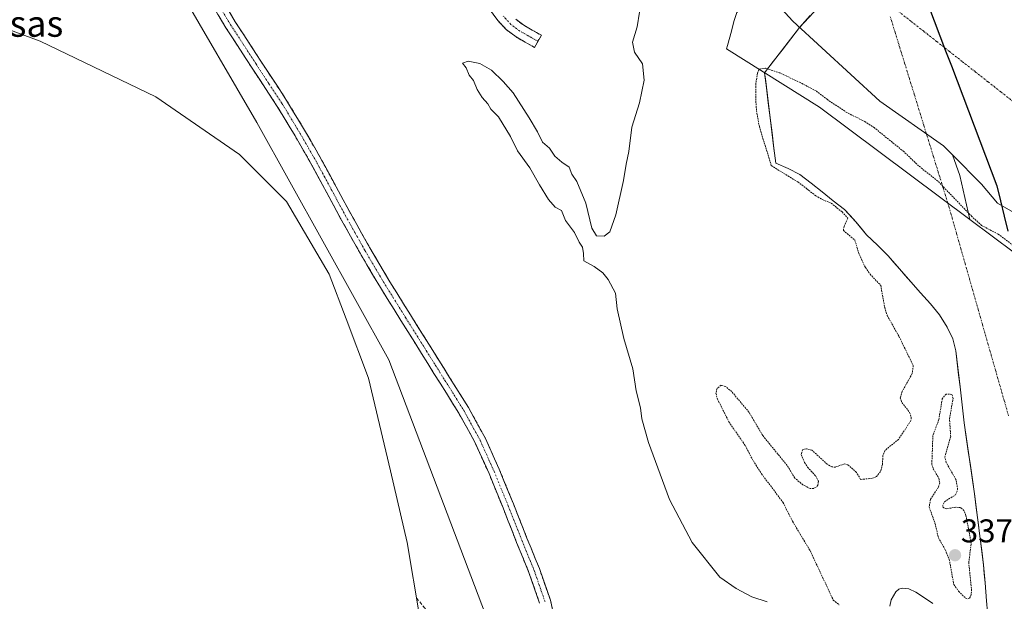
# Model space of a CAD drawing. Units: metres. Extents: x 557131 to 559966, y 4699145 to 4700931.
# Drawn here: x 559074 to 559374, y 4700355 to 4700533 of the extents above; entities that cross this region are included whole.
import ezdxf
from ezdxf.enums import TextEntityAlignment as Align

# ---------------------------------------------------------------- set-up
doc = ezdxf.new("R2010")
doc.units = ezdxf.units.M
doc.header["$MEASUREMENT"] = 0
for name, pattern in [('TRAZO_Y_PUNTO', [1, 0.5, -0.25, 0, -0.25]), ('TRAZOS', [0.75, 0.5, -0.25]), ('TRAZOSX2', [1.5, 1, -0.5])]:
    doc.linetypes.add(name, pattern=pattern)
for name, color, linetype, lineweight in [('Arbolado forestal CxS', 92, 'Continuous', 0), ('Camino', 19, 'TRAZOSX2', 0), ('Camino Cxs', 19, 'Continuous', 0), ('Camino eje', 19, 'TRAZO_Y_PUNTO', 0), ('Carátula', 7, 'Continuous', 5), ('Comunidad autónoma', 142, 'Continuous', 30), ('Corriente artificial eje', 142, 'TRAZO_Y_PUNTO', 0), ('Corriente artificial lineal', 5, 'TRAZOSX2', 13), ('Corriente natural Cxs', 5, 'Continuous', 13), ('Corriente natural eje', 5, 'TRAZO_Y_PUNTO', 0), ('Corriente natural superficial', 5, 'Continuous', 13), ('Cultivos herbáceos CxS', 92, 'Continuous', 0), ('Curva de nivel auxiliar', 36, 'TRAZOS', 0), ('Curva de nivel normal', 36, 'Continuous', 0), ('Municipio', 9, 'Continuous', 13), ('Municipio CxS', 142, 'Continuous', 0), ('Presa', 1, 'Continuous', 13), ('Presa Cxs', 1, 'Continuous', 13), ('Provincia', 19, 'Continuous', 0), ('Punto de cota en terreno', 7, 'Continuous', 0), ('Rótulo de punto de cota en terreno', 19, 'Continuous', 0), ('Suelo desnudo CxS', 43, 'Continuous', 0), ('Texto cartográfico', 19, 'Continuous', 0)]:
    doc.layers.add(name, color=color, linetype=linetype, lineweight=lineweight)
doc.styles.add('Arial', font='txt', dxfattribs={"height": 0.2})

# ---------------------------------------------------------------- blocks, each defined once
blk = doc.blocks.new('*U150')
at = {"layer": 'Cultivos herbáceos CxS', "color": 92, "linetype": 'Continuous', "lineweight": 0}
for points in [[(559211.78, 4700061.88, 341.22), (559217.91, 4700142.54, 341.38), (559214.41, 4700220.3, 341.6), (559203.52, 4700306.19, 341.6), (559192.27, 4700373.36, 341.45), (559187.13, 4700395.17, 341.45), (559180.46, 4700423.44, 341.46), (559173.58, 4700441.57, 341.64), (559168.4, 4700455.19, 341.58), (559155.44, 4700477.42, 341.76), (559141.05, 4700491.7, 341.75), (559115.59, 4700509.28, 341.83), (559080.31, 4700526.28, 341.82), (559028.61, 4700545.49, 342.59)], [(559052.34, 4700663.23, 342.27), (559099.01, 4700582.97, 341.84), (559146.37, 4700501.51, 341.75), (559186.59, 4700429.02, 341.47), (559227.5, 4700321.38, 341.47), (559257.13, 4700255.77, 340.59), (559244.43, 4700154.17, 341.39), (559278.3, 4699978.48, 340.59), (559289.79, 4699958.71, 340.74), (559390.2, 4699786.04, 339.36), (559430.26, 4699689.24, 339.85)]]:
    blk.add_polyline3d(points, dxfattribs=at)
blk = doc.blocks.new('*U151')
at = {"layer": 'Arbolado forestal CxS', "color": 92, "linetype": 'Continuous', "lineweight": 0}
for points in [[(559390.2, 4699786.04, 339.36), (559289.79, 4699958.71, 340.74), (559278.3, 4699978.48, 340.59), (559244.43, 4700154.17, 341.39), (559257.13, 4700255.77, 340.59), (559227.5, 4700321.38, 341.47), (559186.59, 4700429.02, 341.47), (559146.37, 4700501.51, 341.75), (559099.01, 4700582.97, 341.84)], [(559321.79, 4700541.26, 338.8), (559311.88, 4700530.51, 338.69), (559302.93, 4700518.9, 337.65), (559301.22, 4700516.68, 337.58), (559301.46, 4700514.78, 337.55), (559302.94, 4700502.9, 337.17), (559303.99, 4700494.32, 337.39), (559304.63, 4700489.07, 337.79), (559308.38, 4700487.43, 337.61), (559311.96, 4700485.63, 337.55), (559311.99, 4700485.61, 337.55), (559315.39, 4700482.96, 337.48), (559318.78, 4700480.3, 337.51), (559322.18, 4700477.63, 337.53), (559325.56, 4700474.92, 337.34), (559329.05, 4700471.19, 337.28), (559332.34, 4700467.24, 337.29), (559335.64, 4700464.04, 337.07), (559338.87, 4700460.78, 336.99), (559342.34, 4700456.82, 336.92), (559345.78, 4700452.84, 336.91), (559348.82, 4700449.52, 336.92), (559351.86, 4700446.19, 336.93), (559354.57, 4700442.76, 336.93), (559356.92, 4700439.02, 336.91), (559358.59, 4700435.5, 336.9), (559359.54, 4700431.79, 336.92), (559360.83, 4700420.81, 337.03), (559362.1, 4700409.84, 337.05), (559365.25, 4700388.23, 336.66), (559367.99, 4700366.57, 336.73), (559368.48, 4700361.07, 336.77), (559368.95, 4700355.56, 336.73), (559369.24, 4700352.11, 336.7)], [(559352.53, 4700354.72, 336.99), (559349.43, 4700356.91, 336.93), (559347.34, 4700358.17, 336.86), (559345.2, 4700359.21, 336.77), (559343.21, 4700359.44, 336.7), (559342.2, 4700359.07, 336.67), (559341.3, 4700358.32, 336.66), (559339.85, 4700355.84, 336.62), (559339.42, 4700353.93, 336.59)]]:
    blk.add_polyline3d(points, dxfattribs=at)
blk = doc.blocks.new('*U156')
at = {"layer": 'Suelo desnudo CxS', "color": 43, "linetype": 'Continuous', "lineweight": 0}
for points in [[(559339.4201, 4700353.9301, 336.5875), (559339.8501, 4700355.8401, 336.6216), (559341.3001, 4700358.3201, 336.6604), (559342.2001, 4700359.0701, 336.667), (559343.2101, 4700359.4401, 336.6994), (559345.2001, 4700359.2101, 336.7709), (559347.3401, 4700358.1701, 336.8557), (559349.4301, 4700356.9101, 336.928), (559352.5301, 4700354.7201, 336.9865)], [(559369.2401, 4700352.1101, 336.7023), (559368.9501, 4700355.5601, 336.7299), (559368.4801, 4700361.0701, 336.7736), (559367.9901, 4700366.5701, 336.7292), (559365.2501, 4700388.2301, 336.6573), (559362.1001, 4700409.8401, 337.0466), (559360.8301, 4700420.8101, 337.0324), (559359.5401, 4700431.7901, 336.924), (559358.5901, 4700435.5001, 336.9019), (559356.9201, 4700439.0201, 336.9126), (559354.5701, 4700442.7601, 336.9302), (559351.8601, 4700446.1901, 336.9298), (559348.8201, 4700449.5201, 336.9238), (559345.7801, 4700452.8401, 336.9064), (559342.3401, 4700456.8201, 336.9248), (559338.8701, 4700460.7801, 336.9861), (559335.6401, 4700464.0401, 337.0733), (559332.3401, 4700467.2401, 337.2881), (559329.0501, 4700471.1901, 337.285), (559325.5601, 4700474.9201, 337.3407), (559322.1801, 4700477.6301, 337.5292), (559318.7801, 4700480.3001, 337.5141), (559315.3901, 4700482.9601, 337.4761), (559311.9901, 4700485.6101, 337.5491), (559311.9594, 4700485.6256, 337.5506), (559308.3801, 4700487.4301, 337.6068), (559304.6301, 4700489.0701, 337.7935), (559303.9892, 4700494.3204, 337.3921), (559302.9421, 4700502.8977, 337.1725), (559301.4586, 4700514.7805, 337.5468), (559301.2212, 4700516.6818, 337.5763), (559302.929, 4700518.8979, 337.6498), (559311.878, 4700530.5101, 338.693), (559321.7937, 4700541.2623, 338.8045)]]:
    blk.add_polyline3d(points, dxfattribs=at)
blk = doc.blocks.new('*U159')
at = {"layer": 'Corriente natural Cxs', "color": 5, "linetype": 'Continuous', "lineweight": 13}
for points in [[(559339.42, 4700353.93, 336.65), (559339.85, 4700355.84, 336.71), (559341.3, 4700358.32, 336.81), (559342.2, 4700359.07, 336.83), (559343.21, 4700359.44, 336.83), (559345.2, 4700359.21, 336.78), (559347.34, 4700358.17, 336.72), (559349.43, 4700356.91, 336.75), (559352.53, 4700354.72, 336.87)], [(559369.24, 4700352.11, 336.89), (559368.95, 4700355.56, 336.93), (559368.72, 4700358.32, 336.97), (559368.48, 4700361.07, 336.96), (559368.24, 4700363.82, 336.93), (559367.99, 4700366.57, 336.77), (559367.44, 4700370.9, 336.74), (559366.89, 4700375.23, 336.83), (559366.35, 4700379.57, 336.76), (559365.8, 4700383.9, 336.76), (559365.25, 4700388.23, 336.79), (559364.62, 4700392.55, 336.76), (559363.99, 4700396.87, 336.94), (559363.36, 4700401.2, 337.01), (559362.73, 4700405.52, 336.99), (559362.1, 4700409.84, 337.02), (559361.68, 4700413.5, 336.96), (559361.25, 4700417.15, 337.16), (559360.83, 4700420.81, 337.19), (559360.4, 4700424.47, 337.08), (559359.97, 4700428.13, 336.92), (559359.54, 4700431.79, 336.91), (559358.59, 4700435.5, 336.92), (559356.92, 4700439.02, 336.93), (559354.57, 4700442.76, 336.94), (559351.86, 4700446.19, 336.93), (559348.82, 4700449.52, 336.91), (559345.78, 4700452.84, 336.93), (559344.06, 4700454.83, 336.95), (559342.34, 4700456.82, 336.95), (559340.61, 4700458.8, 336.98), (559338.87, 4700460.78, 337.06), (559335.64, 4700464.04, 337.13), (559332.34, 4700467.24, 337.25), (559330.7, 4700469.22, 337.3), (559329.05, 4700471.19, 337.3), (559327.31, 4700473.06, 337.39), (559325.56, 4700474.92, 337.42), (559322.18, 4700477.63, 337.37), (559318.78, 4700480.3, 337.33), (559315.39, 4700482.96, 337.48), (559311.99, 4700485.61, 337.4), (559308.38, 4700487.43, 337.39), (559304.63, 4700489.07, 337.69), (559304.07, 4700493.68, 337.46), (559303.5, 4700498.29, 337.28), (559302.94, 4700502.9, 337.31), (559302.37, 4700507.49, 337.44), (559301.79, 4700512.09, 337.54), (559301.22, 4700516.68, 337.58), (559303.89, 4700520.14, 337.71), (559306.55, 4700523.6, 338.18), (559309.21, 4700527.05, 338.55), (559311.88, 4700530.51, 338.7), (559315.18, 4700534.09, 338.75)]]:
    blk.add_polyline3d(points, dxfattribs=at)
blk = doc.blocks.new('5PATER')
at = {"layer": 'Carátula', "linetype": 'Continuous', "lineweight": 5}
h = blk.add_hatch(color=250, dxfattribs=at)
edge = h.paths.add_edge_path()
edge.add_ellipse((0, 0.01), major_axis=(-1.33, -1.34), ratio=0.999422, start_angle=0, end_angle=360)

msp = doc.modelspace()

# ---------------------------------------------------------------- linework, layer by layer
at = {"layer": 'Arbolado forestal CxS', "color": 92, "linetype": 'Continuous', "lineweight": 0}
for points in [[(558612.93, 4700919.8, 343.18), (558846.5, 4700829.38, 342.72), (558840.15, 4700770.12, 342.4), (558864.2, 4700760.28, 342.39), (558988.84, 4700709.26, 342.44), (559052.34, 4700663.23, 342.27), (559099.01, 4700582.97, 341.84), (559146.37, 4700501.51, 341.75), (559186.59, 4700429.02, 341.47), (559227.5, 4700321.38, 341.47), (559257.13, 4700255.77, 340.59), (559244.43, 4700154.17, 341.39), (559278.3, 4699978.48, 340.59), (559289.79, 4699958.71, 340.74), (559390.2, 4699786.04, 339.36)], [(559321.79, 4700541.26, 338.8), (559311.88, 4700530.51, 338.69), (559302.93, 4700518.9, 337.65), (559301.22, 4700516.68, 337.58), (559301.46, 4700514.78, 337.55), (559302.94, 4700502.9, 337.17), (559303.99, 4700494.32, 337.39), (559304.63, 4700489.07, 337.79), (559308.38, 4700487.43, 337.61), (559311.96, 4700485.63, 337.55), (559311.99, 4700485.61, 337.55), (559315.39, 4700482.96, 337.48), (559318.78, 4700480.3, 337.51), (559322.18, 4700477.63, 337.53), (559325.56, 4700474.92, 337.34), (559329.05, 4700471.19, 337.28), (559332.34, 4700467.24, 337.29), (559335.64, 4700464.04, 337.07), (559338.87, 4700460.78, 336.99), (559342.34, 4700456.82, 336.92), (559345.78, 4700452.84, 336.91), (559348.82, 4700449.52, 336.92), (559351.86, 4700446.19, 336.93), (559354.57, 4700442.76, 336.93), (559356.92, 4700439.02, 336.91), (559358.59, 4700435.5, 336.9), (559359.54, 4700431.79, 336.92), (559360.83, 4700420.81, 337.03), (559362.1, 4700409.84, 337.05), (559365.25, 4700388.23, 336.66), (559367.99, 4700366.57, 336.73), (559368.48, 4700361.07, 336.77), (559368.95, 4700355.56, 336.73), (559369.24, 4700352.11, 336.7)], [(559352.53, 4700354.72, 336.99), (559349.43, 4700356.91, 336.93), (559347.34, 4700358.17, 336.86), (559345.2, 4700359.21, 336.77), (559343.21, 4700359.44, 336.7), (559342.2, 4700359.07, 336.67), (559341.3, 4700358.32, 336.66), (559339.85, 4700355.84, 336.62), (559339.42, 4700353.93, 336.59)]]:
    msp.add_polyline3d(points, dxfattribs=at)
at = {"layer": 'Camino', "color": 19, "linetype": 'TRAZOSX2', "lineweight": 0}
for points in [[(559232.63, 4700354.82), (559229.37, 4700364.19), (559225.62, 4700373.38), (559221.47, 4700383.89), (559217.19, 4700394.36), (559212.96, 4700403.78), (559207.99, 4700412.81), (559202.31, 4700421.9), (559196.62, 4700430.98), (559190.33, 4700441.04), (559184.06, 4700451.11), (559177.87, 4700461.59), (559171.93, 4700472.22), (559167.6, 4700480.25), (559163.28, 4700488.28), (559158.04, 4700497.4), (559152.6, 4700506.41), (559144.74, 4700518.39), (559136.94, 4700530.41), (559129.9, 4700542.13)], [(559132.82, 4700543.87), (559139.82, 4700532.21), (559147.58, 4700520.24), (559155.48, 4700508.22), (559160.97, 4700499.13), (559166.24, 4700489.93), (559170.59, 4700481.86), (559174.91, 4700473.85), (559180.81, 4700463.28), (559186.96, 4700452.87), (559193.21, 4700442.84), (559199.5, 4700432.78), (559205.18, 4700423.7), (559210.92, 4700414.53), (559216, 4700405.29), (559220.31, 4700395.7), (559224.62, 4700385.16), (559228.77, 4700374.65), (559232.55, 4700365.39), (559235.9, 4700355.75), (559237.37, 4700349.13)], [(559232.12, 4700526.25), (559231.07, 4700524.39), (559228.25, 4700525.99), (559225.42, 4700527.59), (559222.45, 4700529.82), (559219.9, 4700532.6), (559217.01, 4700536.44)], [(559225.32, 4700532.99), (559227.76, 4700531.16), (559230.35, 4700529.7), (559233.17, 4700528.1), (559232.12, 4700526.25)]]:
    msp.add_lwpolyline(points, dxfattribs=at)
at = {"layer": 'Camino Cxs', "color": 19, "linetype": 'Continuous', "lineweight": 0}
for points in [[(559137.49, 4700536.1, 341.16), (559139.82, 4700532.21, 341.18), (559142.41, 4700528.22, 341.15), (559144.99, 4700524.23, 341.19), (559147.58, 4700520.24, 341.14), (559150.21, 4700516.23, 341.18), (559152.85, 4700512.23, 341.12), (559155.48, 4700508.22, 341.15), (559157.31, 4700505.19, 341.07), (559159.14, 4700502.16, 341.12), (559160.97, 4700499.13, 341.12), (559162.73, 4700496.06, 341.05), (559164.48, 4700493, 341.07), (559166.24, 4700489.93, 341.03), (559168.42, 4700485.9, 340.99), (559170.59, 4700481.86, 340.94), (559172.75, 4700477.86, 340.85), (559174.91, 4700473.85, 340.86), (559176.88, 4700470.33, 340.8), (559178.84, 4700466.8, 340.78), (559180.81, 4700463.28, 340.82), (559182.86, 4700459.81, 340.84), (559184.91, 4700456.34, 340.88), (559186.96, 4700452.87, 340.84), (559189.04, 4700449.53, 340.91), (559191.13, 4700446.18, 340.87), (559193.21, 4700442.84, 340.86), (559195.31, 4700439.49, 340.92), (559197.4, 4700436.13, 340.8), (559199.5, 4700432.78, 340.81), (559201.39, 4700429.75, 340.71), (559203.29, 4700426.73, 340.65), (559205.18, 4700423.7, 340.66), (559207.09, 4700420.64, 340.55), (559209.01, 4700417.59, 340.51), (559210.92, 4700414.53, 340.55), (559212.61, 4700411.45, 340.48), (559214.31, 4700408.37, 340.39), (559216, 4700405.29, 340.4), (559217.44, 4700402.09, 340.41), (559218.87, 4700398.9, 340.37), (559220.31, 4700395.7, 340.44), (559221.75, 4700392.19, 340.45), (559223.18, 4700388.67, 340.45), (559224.62, 4700385.16, 340.53), (559226, 4700381.66, 340.53), (559227.39, 4700378.15, 340.47), (559228.77, 4700374.65, 340.48), (559230.03, 4700371.56, 340.54), (559231.29, 4700368.48, 340.49), (559232.55, 4700365.39, 340.45), (559233.67, 4700362.18, 340.45), (559234.78, 4700358.96, 340.45), (559235.9, 4700355.75, 340.46), (559236.64, 4700352.44, 340.45)], [(559225.32, 4700532.99, 340.03), (559227.76, 4700531.16, 340.07), (559230.35, 4700529.7, 340.07), (559233.17, 4700528.1, 340.07), (559231.07, 4700524.39, 340.08), (559228.25, 4700525.99, 340.09), (559225.42, 4700527.59, 340.13), (559222.45, 4700529.82, 340.19), (559219.9, 4700532.6, 340.15), (559217.01, 4700536.44, 340.22)], [(559232.63, 4700354.82, 340.72), (559231, 4700359.51, 340.67), (559229.37, 4700364.19, 340.88), (559227.5, 4700368.79, 341.11), (559225.62, 4700373.38, 340.79), (559224.24, 4700376.88, 340.92), (559222.85, 4700380.39, 340.96), (559221.47, 4700383.89, 340.78), (559220.04, 4700387.38, 340.84), (559218.62, 4700390.87, 340.9), (559217.19, 4700394.36, 340.77), (559215.78, 4700397.5, 340.69), (559214.37, 4700400.64, 340.78), (559212.96, 4700403.78, 340.75), (559211.3, 4700406.79, 340.7), (559209.65, 4700409.8, 340.83), (559207.99, 4700412.81, 340.93), (559206.1, 4700415.84, 340.89), (559204.2, 4700418.87, 340.99), (559202.31, 4700421.9, 341.03), (559200.41, 4700424.93, 341), (559198.52, 4700427.95, 341.16), (559196.62, 4700430.98, 341.14), (559194.52, 4700434.33, 341.1), (559192.43, 4700437.69, 341.32), (559190.33, 4700441.04, 341.24), (559188.24, 4700444.4, 341.28), (559186.15, 4700447.75, 341.22), (559184.06, 4700451.11, 341.19), (559182, 4700454.6, 341.22), (559179.93, 4700458.1, 341.16), (559177.87, 4700461.59, 341.14), (559175.89, 4700465.13, 341.09), (559173.91, 4700468.68, 341.23), (559171.93, 4700472.22, 341.18), (559169.77, 4700476.24, 341.22), (559167.6, 4700480.25, 341.33), (559165.44, 4700484.27, 341.25), (559163.28, 4700488.28, 341.44), (559161.53, 4700491.32, 341.38), (559159.79, 4700494.36, 341.33), (559158.04, 4700497.4, 341.45), (559156.23, 4700500.4, 341.42), (559154.41, 4700503.41, 341.39), (559152.6, 4700506.41, 341.39), (559149.98, 4700510.4, 341.33), (559147.36, 4700514.4, 341.39), (559144.74, 4700518.39, 341.32), (559142.14, 4700522.4, 341.38), (559139.54, 4700526.4, 341.43), (559136.94, 4700530.41, 341.49), (559134.59, 4700534.32, 341.45)]]:
    msp.add_polyline3d(points, dxfattribs=at)
at = {"layer": 'Camino eje', "color": 19, "linetype": 'TRAZO_Y_PUNTO', "lineweight": 0}
for points in [[(559131.36, 4700543), (559138.38, 4700531.31), (559142.28, 4700525.3), (559146.16, 4700519.32), (559150.09, 4700513.33), (559154.04, 4700507.32), (559159.51, 4700498.27), (559162.14, 4700493.67), (559164.76, 4700489.11), (559166.94, 4700485.07), (559169.1, 4700481.06), (559173.42, 4700473.04), (559176.37, 4700467.75), (559179.34, 4700462.44), (559185.51, 4700451.99), (559188.65, 4700446.96), (559191.77, 4700441.94), (559198.06, 4700431.88), (559200.91, 4700427.34), (559203.75, 4700422.8), (559206.59, 4700418.26), (559209.46, 4700413.67), (559211.94, 4700409.16), (559214.48, 4700404.54), (559218.75, 4700395.03), (559223.05, 4700384.53), (559227.2, 4700374.02), (559230.96, 4700364.79), (559234.27, 4700355.29)], [(559232.12, 4700526.25), (559229.3, 4700527.85), (559226.59, 4700529.38), (559223.89, 4700531.41), (559221.54, 4700533.96)]]:
    msp.add_lwpolyline(points, dxfattribs=at)
at = {"layer": 'Comunidad autónoma', "color": 142, "linetype": 'Continuous', "lineweight": 30}
msp.add_polyline3d([(559351.24, 4700537.07, 338.84), (559352.98, 4700532.49, 338.84), (559354.72, 4700527.92, 338.83), (559356.45, 4700523.34, 338.83), (559358.19, 4700518.77, 338.83), (559359.93, 4700514.19, 338.82), (559361.67, 4700509.62, 338.8), (559363.41, 4700505.04, 338.8), (559365.15, 4700500.47, 338.81), (559366.88, 4700495.89, 338.81), (559368.62, 4700491.32, 338.8), (559370.36, 4700486.74, 338.78), (559372.1, 4700482.17, 338.77), (559373.19, 4700477.55, 338.74), (559374.28, 4700472.93, 338.62), (559375.37, 4700468.31, 338.52)], dxfattribs=at)
at = {"layer": 'Corriente artificial eje', "color": 142, "linetype": 'TRAZO_Y_PUNTO', "lineweight": 0}
msp.add_polyline3d([(559338.1, 4700538.5, 338.8), (559342.01, 4700535.42, 338.81), (559345.92, 4700532.34, 338.82), (559349.83, 4700529.27, 338.82), (559353.74, 4700526.19, 338.83), (559357.65, 4700523.11, 338.83), (559361.57, 4700520.03, 338.84), (559365.48, 4700516.96, 338.83), (559369.39, 4700513.88, 338.8), (559373.3, 4700510.8, 338.79), (559377.21, 4700507.72, 338.78), (559381.12, 4700504.65, 338.8), (559385.03, 4700501.57, 338.8), (559388.94, 4700498.49, 338.79), (559392.85, 4700495.41, 338.79), (559396.76, 4700492.34, 338.79), (559400.68, 4700489.26, 338.8), (559402.81, 4700487.58, 338.82)], dxfattribs=at)
at = {"layer": 'Corriente artificial lineal', "color": 5, "linetype": 'TRAZOSX2', "lineweight": 13}
msp.add_polyline3d([(559195.11, 4700356.38, 341.77), (559197.68, 4700353.17, 341.82), (559200.25, 4700349.96, 341.74), (559202.82, 4700346.75, 341.73), (559205.39, 4700343.54, 341.6), (559207.96, 4700340.33, 341.67), (559210.68, 4700336.56, 341.69), (559213.39, 4700332.8, 341.77), (559216.11, 4700329.03, 341.7), (559218.82, 4700325.26, 341.69), (559221.8, 4700321.51, 341.65), (559224.78, 4700317.76, 341.65), (559227.75, 4700314, 341.67), (559230.73, 4700310.25, 341.6), (559232.2, 4700307.78, 341.63)], dxfattribs=at)
at = {"layer": 'Corriente natural eje', "color": 5, "linetype": 'TRAZO_Y_PUNTO', "lineweight": 0}
msp.add_polyline3d([(559339.56, 4700533.77, 338.8), (559341.02, 4700529.04, 338.8), (559342.48, 4700524.31, 338.8), (559343.94, 4700519.57, 338.8), (559345.4, 4700514.84, 338.79), (559346.86, 4700510.11, 338.78), (559348.32, 4700505.38, 338.77), (559349.78, 4700500.65, 338.76), (559351.24, 4700495.92, 338.73), (559352.7, 4700491.18, 338.6), (559354.16, 4700486.45, 338.16), (559355.62, 4700481.72, 337.61), (559357.08, 4700476.99, 337.12), (559358.41, 4700472.35, 336.92), (559359.73, 4700467.7, 336.93), (559361.06, 4700463.06, 336.95), (559362.38, 4700458.42, 336.95), (559363.71, 4700453.77, 336.93), (559365.04, 4700449.13, 336.91), (559366.36, 4700444.49, 336.91), (559367.69, 4700439.84, 336.9), (559369.01, 4700435.2, 336.91), (559370.34, 4700430.56, 336.92), (559371.67, 4700425.91, 336.91), (559372.99, 4700421.27, 336.9), (559374.32, 4700416.63, 336.89), (559375.64, 4700411.98, 336.88)], dxfattribs=at)
at = {"layer": 'Corriente natural superficial', "color": 5, "linetype": 'Continuous', "lineweight": 13}
for points in [[(559369.24, 4700352.11, 336.89), (559368.95, 4700355.56, 336.93), (559368.72, 4700358.32, 336.97), (559368.48, 4700361.07, 336.96), (559368.24, 4700363.82, 336.93), (559367.99, 4700366.57, 336.77), (559367.44, 4700370.9, 336.74), (559366.89, 4700375.23, 336.83), (559366.35, 4700379.57, 336.76), (559365.8, 4700383.9, 336.76), (559365.25, 4700388.23, 336.79), (559364.62, 4700392.55, 336.76), (559363.99, 4700396.87, 336.94), (559363.36, 4700401.2, 337.01), (559362.73, 4700405.52, 336.99), (559362.1, 4700409.84, 337.02), (559361.68, 4700413.5, 336.96), (559361.25, 4700417.15, 337.16), (559360.83, 4700420.81, 337.19), (559360.4, 4700424.47, 337.08), (559359.97, 4700428.13, 336.92), (559359.54, 4700431.79, 336.91), (559358.59, 4700435.5, 336.92), (559356.92, 4700439.02, 336.93), (559354.57, 4700442.76, 336.94), (559351.86, 4700446.19, 336.93), (559348.82, 4700449.52, 336.91), (559345.78, 4700452.84, 336.93), (559344.06, 4700454.83, 336.95), (559342.34, 4700456.82, 336.95), (559340.61, 4700458.8, 336.98), (559338.87, 4700460.78, 337.06), (559335.64, 4700464.04, 337.13), (559332.34, 4700467.24, 337.25), (559330.7, 4700469.22, 337.3), (559329.05, 4700471.19, 337.3), (559327.31, 4700473.06, 337.39), (559325.56, 4700474.92, 337.42), (559322.18, 4700477.63, 337.37), (559318.78, 4700480.3, 337.33), (559315.39, 4700482.96, 337.48), (559311.99, 4700485.61, 337.4), (559308.38, 4700487.43, 337.39), (559304.63, 4700489.07, 337.69), (559304.07, 4700493.68, 337.46), (559303.5, 4700498.29, 337.28), (559302.94, 4700502.9, 337.31), (559302.37, 4700507.49, 337.44), (559301.79, 4700512.09, 337.54), (559301.22, 4700516.68, 337.58), (559303.89, 4700520.14, 337.71), (559306.55, 4700523.6, 338.18), (559309.21, 4700527.05, 338.55), (559311.88, 4700530.51, 338.7), (559315.18, 4700534.09, 338.75)], [(559339.42, 4700353.93, 336.65), (559339.85, 4700355.84, 336.71), (559341.3, 4700358.32, 336.81), (559342.2, 4700359.07, 336.83), (559343.21, 4700359.44, 336.83), (559345.2, 4700359.21, 336.78), (559347.34, 4700358.17, 336.72), (559349.43, 4700356.91, 336.75), (559352.53, 4700354.72, 336.87)]]:
    msp.add_polyline3d(points, dxfattribs=at)
at = {"layer": 'Cultivos herbáceos CxS', "color": 92, "linetype": 'Continuous', "lineweight": 0}
for points in [[(558612.93, 4700919.8, 343.18), (558846.5, 4700829.38, 342.72), (558840.15, 4700770.12, 342.4), (558864.2, 4700760.28, 342.39), (558988.84, 4700709.26, 342.44), (559052.34, 4700663.23, 342.27), (559099.01, 4700582.97, 341.84), (559146.37, 4700501.51, 341.75), (559186.59, 4700429.02, 341.47), (559227.5, 4700321.38, 341.47), (559257.13, 4700255.77, 340.59), (559244.43, 4700154.17, 341.39), (559278.3, 4699978.48, 340.59), (559289.79, 4699958.71, 340.74), (559390.2, 4699786.04, 339.36)], [(559028.61, 4700545.49, 342.59), (559080.31, 4700526.28, 341.82), (559115.59, 4700509.28, 341.83), (559141.05, 4700491.7, 341.75), (559155.44, 4700477.42, 341.76), (559168.4, 4700455.19, 341.58), (559173.58, 4700441.57, 341.64), (559180.46, 4700423.44, 341.46), (559187.13, 4700395.17, 341.45), (559192.27, 4700373.36, 341.45), (559203.52, 4700306.19, 341.6), (559214.41, 4700220.3, 341.6), (559217.91, 4700142.54, 341.38), (559211.78, 4700061.88, 341.22)]]:
    msp.add_polyline3d(points, dxfattribs=at)
at = {"layer": 'Curva de nivel auxiliar', "color": 36, "linetype": 'TRAZOS', "lineweight": 0}
for points in [[(559299.55, 4700517.74, 337.5), (559299.08, 4700516.52, 337.5), (559298.52, 4700513.27, 337.5), (559298.52, 4700508.74, 337.5), (559298.76, 4700505.09, 337.5), (559299.63, 4700500.25, 337.5), (559300.9, 4700495.96, 337.5), (559301.85, 4700493.03, 337.5), (559303.28, 4700488.34, 0), (559307.09, 4700485.96, 0), (559311.38, 4700483.34, 337.5), (559314.08, 4700481.28, 337.5), (559316.83, 4700479.14, 337.5), (559318.79, 4700478.01, 337.5), (559321.56, 4700476.85, 0), (559324.88, 4700474.18, 0), (559326.63, 4700472.31, 337.5), (559325.45, 4700469.8, 337.5), (559325.27, 4700468.54, 337.5), (559328.76, 4700465.62, 337.5), (559329.88, 4700461.81, 337.5), (559331.98, 4700457.21, 337.5), (559333.42, 4700455.21, 337.5), (559336.65, 4700451.77, 337.5), (559337.87, 4700445, 337.5), (559338.58, 4700442.67, 337.5), (559342.2, 4700436.26, 337.5), (559346.56, 4700427.32, 337.5), (559346.26, 4700424.9, 337.5), (559343.23, 4700419.5, 337.5), (559342.62, 4700417.45, 337.5), (559343.09, 4700416.05, 337.5), (559345.47, 4700413.02, 337.5), (559345.94, 4700411.54, 337.5), (559345.87, 4700410.56, 337.5), (559342.09, 4700404.79, 337.5), (559337.97, 4700401.47, 337.5), (559337.32, 4700399.85, 337.5), (559337.16, 4700397.12, 337.5), (559336.59, 4700394.97, 337.5), (559335.41, 4700393.51, 337.5), (559334.05, 4700392.92, 337.5), (559330.52, 4700392.58, 337.5), (559329.23, 4700394.74, 337.5), (559326.65, 4700397.04, 337.5), (559325.57, 4700397.29, 337.5), (559322.84, 4700396.36, 337.5), (559321.77, 4700396.38, 337.5), (559320.32, 4700397.2, 337.5), (559315.63, 4700401.53, 337.5), (559314.03, 4700401.96, 337.5), (559312.76, 4700401.64, 337.5), (559312.43, 4700400.16, 337.5), (559313.44, 4700397.76, 337.5), (559314.34, 4700396.3, 337.5), (559316.81, 4700393.62, 337.5), (559317.63, 4700392.06, 337.5), (559317.48, 4700390.83, 337.5), (559316.95, 4700390.18, 337.5), (559316.12, 4700389.8, 337.5), (559315.11, 4700389.83, 337.5), (559312.93, 4700390.89, 337.5), (559310.44, 4700393.01, 337.5), (559308.11, 4700396.85, 337.5), (559300.67, 4700405.95, 337.5), (559296.47, 4700413.1, 337.5), (559291.21, 4700419.36, 337.5), (559289.34, 4700420.93, 337.5), (559288.01, 4700421.29, 337.5), (559286.72, 4700420.32, 337.5), (559286.38, 4700418.85, 337.5), (559286.87, 4700417.1, 337.5), (559290.32, 4700410.18, 337.5), (559295.36, 4700402.85, 337.5), (559297.4, 4700398.9, 337.5), (559300.3, 4700394.29, 337.5), (559306.83, 4700385.6, 337.5), (559309.74, 4700379.8, 337.5), (559315.09, 4700370.88, 337.5), (559322.19, 4700355.77, 337.5), (559323.94, 4700354.3, 337.5)], [(559404.9, 4700443.1, 337.5), (559403.77, 4700445, 337.5), (559402.05, 4700447.86, 337.5), (559398.11, 4700450.12, 337.5), (559395.5, 4700453.15, 337.5), (559393.79, 4700454.64, 337.5), (559388.68, 4700456.68, 337.5), (559383.7, 4700460.17, 337.5), (559377.68, 4700463.52, 337.5), (559372.45, 4700467.42, 337.5), (559367.41, 4700470.09, 337.5), (559364.43, 4700472.8, 337.5), (559354.05, 4700483.62, 337.5), (559348.18, 4700488.26, 337.5), (559343.69, 4700492.6, 337.5), (559334.72, 4700499.85, 337.5), (559331.84, 4700501.75, 337.5), (559326.34, 4700504.51, 337.5), (559320.38, 4700508.47, 337.5), (559316.94, 4700511.12, 337.5), (559312.09, 4700513.66, 337.5), (559305.9, 4700516.6, 337.5), (559301.54, 4700518.03, 337.5), (559299.55, 4700517.74, 337.5)], [(559363.19, 4700356.16, 337.5), (559363.76, 4700356.4, 337.5), (559364.15, 4700357.07, 337.5), (559364.36, 4700358.59, 337.5), (559363.49, 4700367.1, 337.5), (559364.25, 4700373.06, 337.5), (559362.65, 4700381.5, 337.5), (559362.03, 4700383.12, 337.5), (559360.98, 4700383.97, 337.5), (559359.56, 4700384.1, 337.5), (559356.81, 4700383.63, 337.5), (559355.92, 4700383.87, 337.5), (559355.44, 4700384.41, 337.5), (559356.07, 4700385.78, 337.5), (559359.46, 4700387.87, 337.5), (559360.11, 4700389.54, 337.5), (559359.64, 4700392.47, 337.5), (559356.57, 4700397.79, 337.5), (559356.21, 4700399.34, 337.5), (559357.98, 4700405.63, 337.5), (559357.63, 4700411.05, 337.5), (559358.71, 4700417.32, 337.5), (559358.34, 4700418.53, 337.5), (559356.59, 4700418.64, 337.5), (559355.42, 4700417.22, 337.5), (559354.38, 4700410.86, 337.5), (559352.56, 4700405.99, 337.5), (559352.24, 4700397.26, 337.5), (559352.71, 4700395.71, 337.5), (559354.38, 4700392.99, 337.5), (559354.63, 4700391.46, 337.5), (559354.21, 4700390.09, 337.5), (559351.8, 4700386.52, 337.5), (559351.42, 4700384.16, 337.5), (559353.19, 4700379.22, 337.5), (559354.24, 4700374.81, 337.5), (559356.37, 4700371.04, 337.5), (559357.54, 4700368.19, 337.5), (559358.95, 4700360.49, 337.5), (559360.4, 4700358.44, 337.5), (559362.47, 4700356.4, 337.5), (559363.19, 4700356.16, 337.5)]]:
    msp.add_polyline3d(points, dxfattribs=at)
at = {"layer": 'Curva de nivel normal', "color": 36, "linetype": 'Continuous', "lineweight": 0}
msp.add_polyline3d([(559263.06, 4700535.12, 340), (559262.35, 4700530.67, 340), (559260.99, 4700526.04, 340), (559261.6, 4700522.96, 340), (559263.96, 4700519.4, 340), (559264.53, 4700514.38, 340), (559263.12, 4700507.44, 340), (559260.76, 4700500.03, 340), (559259.8, 4700492.6, 340), (559259, 4700488.76, 340), (559258.24, 4700483.82, 340), (559255.89, 4700473.28, 340), (559254.02, 4700468.1, 340), (559252.29, 4700466.76, 340), (559249.95, 4700466.9, 340), (559248.51, 4700469.29, 340), (559246.7, 4700476.84, 340), (559243.93, 4700483.5, 340), (559242.48, 4700485.75, 340), (559241.64, 4700487.87, 340), (559239.35, 4700489.35, 340), (559237.24, 4700491.24, 340), (559235.66, 4700493.66, 340), (559233.53, 4700495.52, 340), (559231.96, 4700498.62, 340), (559229.41, 4700502.9, 340), (559224.54, 4700510.53, 340), (559221.47, 4700513.98, 340), (559217.92, 4700517.44, 340), (559214.35, 4700519.45, 340), (559210.82, 4700520.21, 340), (559209.09, 4700519.57, 340), (559210.23, 4700518.19, 340), (559211.18, 4700515.92, 340), (559212.49, 4700514.25, 340), (559213.55, 4700511.54, 340), (559215.12, 4700509.11, 340), (559216.88, 4700507.21, 340), (559217.77, 4700505.54, 340), (559220.05, 4700503.17, 340), (559223.74, 4700497.18, 340), (559225.9, 4700492.82, 340), (559229.64, 4700487.68, 340), (559232.54, 4700482.46, 340), (559235.36, 4700478.02, 340), (559237.4, 4700475.67, 340), (559239.27, 4700474.62, 340), (559240.5, 4700471.57, 340), (559243.28, 4700467.9, 340), (559244.7, 4700465, 340), (559245.7, 4700463.45, 340), (559246.03, 4700461.54, 340), (559246.1, 4700459.32, 340), (559249.28, 4700457.54, 340), (559251.9, 4700455.64, 340), (559253.56, 4700453.61, 340), (559255.78, 4700449.41, 340), (559256.24, 4700444.68, 340), (559258.28, 4700435.61, 340), (559261.04, 4700426.28, 340), (559262.03, 4700419.64, 340), (559263.4, 4700414.39, 340), (559263.76, 4700411.09, 340), (559265.82, 4700403.82, 340), (559272.21, 4700386.42, 340), (559279.16, 4700373.3, 340), (559287.62, 4700362.74, 340), (559292.52, 4700359.26, 340), (559297.38, 4700356.72, 340), (559301.99, 4700355.28, 340)], dxfattribs=at)
at = {"layer": 'Municipio', "color": 9, "linetype": 'Continuous', "lineweight": 13}
msp.add_polyline3d([(559351.24, 4700537.07, 338.84), (559352.98, 4700532.49, 338.84), (559354.72, 4700527.92, 338.83), (559356.45, 4700523.34, 338.83), (559358.19, 4700518.77, 338.83), (559359.93, 4700514.19, 338.82), (559361.67, 4700509.62, 338.8), (559363.41, 4700505.04, 338.8), (559365.15, 4700500.47, 338.81), (559366.88, 4700495.89, 338.81), (559368.62, 4700491.32, 338.8), (559370.36, 4700486.74, 338.78), (559372.1, 4700482.17, 338.77), (559373.19, 4700477.55, 338.74), (559374.28, 4700472.93, 338.62), (559375.37, 4700468.31, 338.52)], dxfattribs=at)
at = {"layer": 'Municipio CxS', "color": 142, "linetype": 'Continuous', "lineweight": 0}
msp.add_polyline3d([(559375.37, 4700468.31, 338.52), (559374.28, 4700472.93, 338.62), (559373.19, 4700477.55, 338.74), (559372.1, 4700482.17, 338.77), (559370.36, 4700486.74, 338.78), (559368.62, 4700491.32, 338.8), (559366.88, 4700495.89, 338.81), (559365.15, 4700500.47, 338.81), (559363.41, 4700505.04, 338.8), (559361.67, 4700509.62, 338.8), (559359.93, 4700514.19, 338.82), (559358.19, 4700518.77, 338.83), (559356.45, 4700523.34, 338.83), (559354.72, 4700527.92, 338.83), (559352.98, 4700532.49, 338.84), (559351.24, 4700537.07, 338.84)], dxfattribs=at)
at = {"layer": 'Presa', "color": 1, "linetype": 'Continuous', "lineweight": 13}
for points in [[(559363.84, 4700471.86, 337.32), (559317.94, 4700506.13, 337.3), (559289.61, 4700524.01, 338.37), (559289.89, 4700525.01, 338.43), (559291.19, 4700529.31, 338.83), (559291.88, 4700532.25, 339.42), (559292.8, 4700535.07, 339.76), (559293.94, 4700536.56, 339.85), (559297.33, 4700539.43, 339.87), (559300.76, 4700542.34, 339.42), (559309.81, 4700532.41, 338.69), (559336.37, 4700508.01, 338.72), (559355.82, 4700494.32, 338.77), (559358.52, 4700491.61, 338.76)], [(559358.52, 4700491.61, 338.76), (559360.77, 4700485.34, 338.7), (559363.84, 4700471.86, 337.32)], [(559358.52, 4700491.61, 338.76), (559367.42, 4700482.68, 338.74), (559372.21, 4700476.92, 338.69), (559383.73, 4700470.25, 338.74), (559390.14, 4700467.06, 338.71), (559400.8, 4700462.96, 338.74), (559407.1, 4700460.41, 339.19), (559414.11, 4700456.09, 339.06), (559410.23, 4700451.84, 338.47), (559406.39, 4700447.65, 337.72), (559406.03, 4700447.02, 337.77), (559405.4, 4700445.9, 337.81), (559404.99, 4700443.83, 337.88)], [(559358.52, 4700491.61, 338.76), (559360.77, 4700485.34, 338.7), (559363.84, 4700471.86, 337.32)], [(559404.99, 4700443.83, 337.88), (559404.69, 4700441.36, 337.88), (559363.84, 4700471.86, 337.32)]]:
    msp.add_polyline3d(points, dxfattribs=at)
at = {"layer": 'Presa Cxs', "color": 1, "linetype": 'Continuous', "lineweight": 13}
for points in [[(559358.52, 4700491.61, 338.76), (559360.77, 4700485.34, 338.7), (559363.84, 4700471.86, 337.32), (559317.94, 4700506.13, 337.3), (559289.61, 4700524.01, 338.37), (559289.89, 4700525.01, 338.43), (559291.19, 4700529.31, 338.83), (559291.88, 4700532.25, 339.42), (559292.8, 4700535.07, 339.76), (559293.94, 4700536.56, 339.85), (559297.33, 4700539.43, 339.87), (559300.76, 4700542.34, 339.42), (559309.81, 4700532.41, 338.69), (559336.37, 4700508.01, 338.72), (559355.82, 4700494.32, 338.77), (559358.52, 4700491.61, 338.76)], [(559363.84, 4700471.86, 337.32), (559360.77, 4700485.34, 338.7), (559358.52, 4700491.61, 338.76), (559367.42, 4700482.68, 338.74), (559372.21, 4700476.92, 338.69), (559383.73, 4700470.25, 338.74), (559390.14, 4700467.06, 338.71), (559400.8, 4700462.96, 338.74), (559407.1, 4700460.41, 339.19), (559414.11, 4700456.09, 339.06), (559410.23, 4700451.84, 338.47), (559406.39, 4700447.65, 337.72), (559406.03, 4700447.02, 337.77), (559405.4, 4700445.9, 337.81), (559404.99, 4700443.83, 337.88), (559404.69, 4700441.36, 337.88), (559363.84, 4700471.86, 337.32)]]:
    msp.add_polyline3d(points, close=True, dxfattribs=at)
at = {"layer": 'Provincia', "color": 19, "linetype": 'Continuous', "lineweight": 0}
msp.add_polyline3d([(559351.24, 4700537.07, 338.84), (559352.98, 4700532.49, 338.84), (559354.72, 4700527.92, 338.83), (559356.45, 4700523.34, 338.83), (559358.19, 4700518.77, 338.83), (559359.93, 4700514.19, 338.82), (559361.67, 4700509.62, 338.8), (559363.41, 4700505.04, 338.8), (559365.15, 4700500.47, 338.81), (559366.88, 4700495.89, 338.81), (559368.62, 4700491.32, 338.8), (559370.36, 4700486.74, 338.78), (559372.1, 4700482.17, 338.77), (559373.19, 4700477.55, 338.74), (559374.28, 4700472.93, 338.62), (559375.37, 4700468.31, 338.52)], dxfattribs=at)
at = {"layer": 'Suelo desnudo CxS', "color": 43, "linetype": 'Continuous', "lineweight": 0}
for points in [[(559321.79, 4700541.26, 338.8), (559311.88, 4700530.51, 338.69), (559302.93, 4700518.9, 337.65), (559301.22, 4700516.68, 337.58), (559301.46, 4700514.78, 337.55), (559302.94, 4700502.9, 337.17), (559303.99, 4700494.32, 337.39), (559304.63, 4700489.07, 337.79), (559308.38, 4700487.43, 337.61), (559311.96, 4700485.63, 337.55), (559311.99, 4700485.61, 337.55), (559315.39, 4700482.96, 337.48), (559318.78, 4700480.3, 337.51), (559322.18, 4700477.63, 337.53), (559325.56, 4700474.92, 337.34), (559329.05, 4700471.19, 337.28), (559332.34, 4700467.24, 337.29), (559335.64, 4700464.04, 337.07), (559338.87, 4700460.78, 336.99), (559342.34, 4700456.82, 336.92), (559345.78, 4700452.84, 336.91), (559348.82, 4700449.52, 336.92), (559351.86, 4700446.19, 336.93), (559354.57, 4700442.76, 336.93), (559356.92, 4700439.02, 336.91), (559358.59, 4700435.5, 336.9), (559359.54, 4700431.79, 336.92), (559360.83, 4700420.81, 337.03), (559362.1, 4700409.84, 337.05), (559365.25, 4700388.23, 336.66), (559367.99, 4700366.57, 336.73), (559368.48, 4700361.07, 336.77), (559368.95, 4700355.56, 336.73), (559369.24, 4700352.11, 336.7)], [(559352.53, 4700354.72, 336.99), (559349.43, 4700356.91, 336.93), (559347.34, 4700358.17, 336.86), (559345.2, 4700359.21, 336.77), (559343.21, 4700359.44, 336.7), (559342.2, 4700359.07, 336.67), (559341.3, 4700358.32, 336.66), (559339.85, 4700355.84, 336.62), (559339.42, 4700353.93, 336.59)]]:
    msp.add_polyline3d(points, dxfattribs=at)

# ---------------------------------------------------------------- block references
at = {"layer": 'Arbolado forestal CxS', "color": 92, "linetype": 'Continuous', "lineweight": 0}
msp.add_blockref('*U151', (0, 0), dxfattribs=at)
at = {"layer": 'Corriente natural Cxs', "color": 5, "linetype": 'Continuous', "lineweight": 13}
msp.add_blockref('*U159', (0, 0), dxfattribs=at)
at = {"layer": 'Cultivos herbáceos CxS', "color": 92, "linetype": 'Continuous', "lineweight": 0}
msp.add_blockref('*U150', (0, 0), dxfattribs=at)
at = {"layer": 'Punto de cota en terreno', "linetype": 'Continuous', "lineweight": 0}
msp.add_blockref('5PATER', (559359.31, 4700369.44, 337.82), dxfattribs=at)
at = {"layer": 'Suelo desnudo CxS', "color": 43, "linetype": 'Continuous', "lineweight": 0}
msp.add_blockref('*U156', (0, 0), dxfattribs=at)

# ---------------------------------------------------------------- texts
at = {"layer": 'Rótulo de punto de cota en terreno', "color": 19, "linetype": 'Continuous', "lineweight": 0, "style": 'Arial'}
msp.add_text('337,82', height=7, dxfattribs=at).set_placement((559361.07, 4700371.2), align=Align.BOTTOM_LEFT)
at = {"layer": 'Texto cartográfico', "color": 19, "linetype": 'Continuous', "lineweight": 0, "style": 'Arial'}
msp.add_text('Las Balsas', height=8, dxfattribs=at).set_placement((559061.16, 4700531.64), align=Align.MIDDLE_CENTER)

doc.saveas('drawing.dxf')
